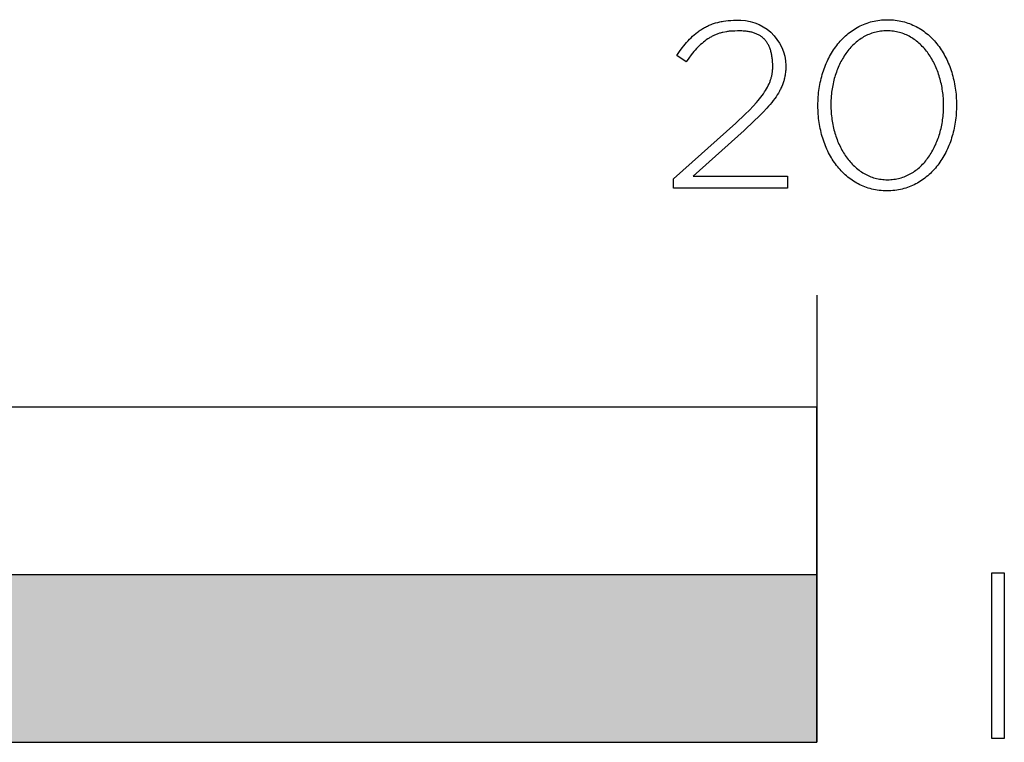
# Model space of a CAD drawing. Extents: x -241 to 2418, y -479 to 1648.
# Drawn here: x 437 to 525, y -479 to -414 of the extents above; entities that cross this region are included whole.
import ezdxf

# ---------------------------------------------------------------- set-up
doc = ezdxf.new("R2010")
doc.units = 0
doc.layers.add('FISHER___PAYKEL', color=7, linetype='CONTINUOUS')

# ---------------------------------------------------------------- blocks, each defined once
blk = doc.blocks.new('*U2')
at = {"layer": 'FISHER___PAYKEL', "color": 250, "linetype": 'CONTINUOUS'}
for points in [[(254, -479.15), (254, -464.15), (508, -479.15)], [(508, -479.15), (254, -464.15), (508, -464.15)]]:
    blk.add_solid(points, dxfattribs=at)

msp = doc.modelspace()

# ---------------------------------------------------------------- linework, layer by layer
at = {"layer": 'FISHER___PAYKEL', "color": 250}
msp.add_line((508.001, -439.149), (508.001, -479.151), dxfattribs=at)
msp.add_lwpolyline([(495.162, -428.724), (500.739, -423.733), (501.586, -422.941), (501.957, -422.574), (502.292, -422.225), (502.595, -421.89), (502.735, -421.727), (502.866, -421.568), (502.99, -421.412), (503.106, -421.258), (503.215, -421.107), (503.316, -420.957), (503.41, -420.81), (503.497, -420.664), (503.578, -420.52), (503.651, -420.377), (503.718, -420.235), (503.778, -420.093), (503.806, -420.023), (503.832, -419.953), (503.856, -419.882), (503.88, -419.813), (503.901, -419.742), (503.921, -419.672), (503.94, -419.602), (503.956, -419.532), (503.972, -419.462), (503.986, -419.391), (504.01, -419.25), (504.02, -419.179), (504.041, -418.964), (504.046, -418.892), (504.049, -418.82), (504.051, -418.747), (504.052, -418.674), (504.046, -418.458), (504.035, -418.25), (504.018, -418.05), (504.007, -417.953), (503.994, -417.859), (503.981, -417.766), (503.965, -417.675), (503.948, -417.586), (503.93, -417.499), (503.91, -417.414), (503.889, -417.331), (503.866, -417.25), (503.841, -417.171), (503.815, -417.094), (503.788, -417.019), (503.758, -416.945), (503.727, -416.874), (503.695, -416.804), (503.661, -416.737), (503.625, -416.671), (503.588, -416.607), (503.549, -416.545), (503.509, -416.485), (503.466, -416.427), (503.423, -416.37), (503.377, -416.315), (503.33, -416.263), (503.306, -416.237), (503.281, -416.212), (503.256, -416.187), (503.23, -416.163), (503.204, -416.139), (503.178, -416.115), (503.151, -416.092), (503.124, -416.07), (503.069, -416.026), (503.011, -415.984), (502.952, -415.944), (502.891, -415.905), (502.829, -415.869), (502.764, -415.834), (502.698, -415.801), (502.63, -415.769), (502.561, -415.74), (502.489, -415.712), (502.416, -415.685), (502.341, -415.661), (502.264, -415.638), (502.185, -415.617), (502.105, -415.597), (502.022, -415.58), (501.938, -415.564), (501.852, -415.549), (501.764, -415.536), (501.674, -415.525), (501.583, -415.516), (501.489, -415.508), (501.394, -415.501), (501.297, -415.497), (501.096, -415.492), (500.888, -415.494), (500.672, -415.502), (500.496, -415.505), (500.323, -415.514), (500.154, -415.528), (500.071, -415.537), (499.989, -415.548), (499.908, -415.559), (499.59, -415.621), (499.513, -415.64), (499.436, -415.66), (499.36, -415.682), (499.285, -415.705), (499.137, -415.755), (499.064, -415.782), (498.992, -415.811), (498.92, -415.841), (498.849, -415.872), (498.779, -415.904), (498.709, -415.938), (498.64, -415.973), (498.571, -416.009), (498.503, -416.047), (498.435, -416.086), (498.368, -416.127), (498.236, -416.211), (498.105, -416.301), (497.976, -416.396), (497.849, -416.496), (497.724, -416.602), (497.599, -416.712), (497.477, -416.828), (497.355, -416.948), (497.235, -417.074), (497.115, -417.204), (496.996, -417.34), (496.878, -417.48), (496.761, -417.625), (496.527, -417.93), (496.294, -418.254), (495.462, -417.704), (495.707, -417.343), (495.956, -417.002), (496.082, -416.839), (496.211, -416.68), (496.341, -416.526), (496.472, -416.378), (496.606, -416.234), (496.743, -416.096), (496.882, -415.963), (497.024, -415.835), (497.169, -415.713), (497.317, -415.596), (497.392, -415.54), (497.469, -415.485), (497.546, -415.432), (497.624, -415.38), (497.703, -415.329), (497.783, -415.28), (497.864, -415.232), (497.947, -415.186), (498.03, -415.141), (498.114, -415.098), (498.2, -415.057), (498.287, -415.017), (498.374, -414.978), (498.463, -414.941), (498.554, -414.905), (498.645, -414.871), (498.738, -414.839), (498.832, -414.808), (498.928, -414.778), (499.123, -414.725), (499.223, -414.7), (499.323, -414.677), (499.426, -414.656), (499.53, -414.637), (499.636, -414.619), (499.852, -414.588), (500.074, -414.564), (500.303, -414.546), (500.539, -414.536), (500.781, -414.532, -0.426173), (505.226, -418.593), (505.226, -418.635), (505.226, -418.73), (505.223, -418.823), (505.213, -419.008), (505.206, -419.099), (505.197, -419.189), (505.174, -419.367), (505.159, -419.456), (505.144, -419.543), (505.107, -419.716), (505.085, -419.802), (505.063, -419.887), (505.038, -419.972), (505.012, -420.056), (504.984, -420.14), (504.954, -420.224), (504.922, -420.308), (504.853, -420.474), (504.816, -420.557), (504.777, -420.639), (504.736, -420.722), (504.693, -420.804), (504.649, -420.887), (504.554, -421.052), (504.452, -421.217), (504.342, -421.384), (504.225, -421.551), (504.099, -421.719), (503.966, -421.889), (503.825, -422.061), (503.676, -422.235), (503.519, -422.412), (503.18, -422.775), (502.808, -423.151), (502.402, -423.544), (501.487, -424.389), (496.915, -428.492), (505.378, -428.492), (505.378, -429.55), (495.162, -429.55)], format="xyb", close=True, dxfattribs=at)
for points in [[(508.096, -422.187), (508.096, -422.145), (508.098, -421.954), (508.103, -421.764), (508.112, -421.575), (508.125, -421.386), (508.14, -421.199), (508.159, -421.013), (508.182, -420.828), (508.207, -420.644), (508.237, -420.462), (508.27, -420.28), (508.305, -420.101), (508.344, -419.923), (508.387, -419.746), (508.432, -419.571), (508.481, -419.398), (508.533, -419.226), (508.588, -419.057), (508.647, -418.889), (508.708, -418.724), (508.773, -418.56), (508.841, -418.399), (508.911, -418.24), (508.985, -418.083), (509.061, -417.928), (509.141, -417.776), (509.224, -417.626), (509.309, -417.479), (509.398, -417.335), (509.489, -417.193), (509.584, -417.054), (509.681, -416.918), (509.78, -416.785), (509.883, -416.655), (509.988, -416.528), (510.097, -416.404), (510.207, -416.283), (510.321, -416.166), (510.437, -416.051), (510.556, -415.94), (510.678, -415.833), (510.802, -415.73), (510.928, -415.63), (511.058, -415.533), (511.189, -415.441), (511.324, -415.352), (511.46, -415.267), (511.599, -415.186), (511.741, -415.109), (511.885, -415.036), (512.032, -414.968), (512.18, -414.903), (512.331, -414.843), (512.485, -414.788), (512.641, -414.736), (512.799, -414.69), (512.959, -414.648), (513.122, -414.611), (513.286, -414.578), (513.453, -414.55), (513.622, -414.527), (513.793, -414.51), (513.967, -414.497), (514.142, -414.489), (514.319, -414.486), (514.496, -414.489), (514.672, -414.497), (514.845, -414.509), (515.015, -414.527), (515.184, -414.549), (515.35, -414.577), (515.515, -414.609), (515.676, -414.646), (515.836, -414.688), (515.994, -414.734), (516.148, -414.784), (516.301, -414.839), (516.451, -414.899), (516.6, -414.963), (516.745, -415.03), (516.888, -415.102), (517.029, -415.178), (517.167, -415.259), (517.303, -415.343), (517.436, -415.431), (517.567, -415.522), (517.695, -415.618), (517.821, -415.717), (517.944, -415.82), (518.064, -415.926), (518.182, -416.036), (518.297, -416.149), (518.41, -416.266), (518.519, -416.386), (518.626, -416.508), (518.731, -416.635), (518.832, -416.764), (518.931, -416.896), (519.027, -417.031), (519.12, -417.169), (519.21, -417.31), (519.298, -417.453), (519.382, -417.599), (519.464, -417.748), (519.542, -417.899), (519.618, -418.053), (519.691, -418.209), (519.76, -418.367), (519.827, -418.527), (519.891, -418.69), (519.951, -418.855), (520.009, -419.022), (520.063, -419.191), (520.114, -419.361), (520.162, -419.534), (520.207, -419.708), (520.249, -419.884), (520.288, -420.062), (520.323, -420.241), (520.355, -420.421), (520.384, -420.604), (520.409, -420.787), (520.431, -420.972), (520.45, -421.157), (520.465, -421.345), (520.477, -421.533), (520.486, -421.722), (520.491, -421.912), (520.493, -422.103), (520.493, -422.145), (520.491, -422.336), (520.486, -422.527), (520.477, -422.716), (520.465, -422.904), (520.449, -423.092), (520.43, -423.278), (520.408, -423.463), (520.382, -423.647), (520.353, -423.83), (520.32, -424.011), (520.284, -424.191), (520.245, -424.369), (520.203, -424.545), (520.157, -424.72), (520.108, -424.894), (520.057, -425.065), (520.001, -425.235), (519.943, -425.402), (519.882, -425.568), (519.817, -425.731), (519.75, -425.893), (519.679, -426.052), (519.605, -426.209), (519.529, -426.364), (519.449, -426.516), (519.366, -426.665), (519.281, -426.812), (519.193, -426.957), (519.102, -427.099), (519.007, -427.237), (518.91, -427.373), (518.811, -427.506), (518.708, -427.636), (518.603, -427.763), (518.495, -427.888), (518.384, -428.008), (518.27, -428.126), (518.154, -428.24), (518.035, -428.351), (517.914, -428.458), (517.79, -428.561), (517.664, -428.661), (517.534, -428.758), (517.403, -428.85), (517.269, -428.939), (517.132, -429.024), (516.993, -429.105), (516.851, -429.182), (516.707, -429.254), (516.561, -429.323), (516.412, -429.387), (516.261, -429.447), (516.108, -429.503), (515.952, -429.554), (515.794, -429.6), (515.633, -429.642), (515.471, -429.68), (515.306, -429.712), (515.14, -429.74), (514.971, -429.763), (514.799, -429.781), (514.626, -429.793), (514.451, -429.801), (514.273, -429.804), (514.096, -429.801), (513.921, -429.794), (513.748, -429.781), (513.577, -429.763), (513.409, -429.741), (513.242, -429.713), (513.078, -429.681), (512.916, -429.644), (512.756, -429.603), (512.599, -429.557), (512.444, -429.506), (512.291, -429.451), (512.141, -429.392), (511.993, -429.328), (511.847, -429.26), (511.704, -429.188), (511.563, -429.112), (511.425, -429.032), (511.289, -428.948), (511.156, -428.86), (511.025, -428.769), (510.897, -428.673), (510.771, -428.574), (510.648, -428.471), (510.527, -428.365), (510.409, -428.255), (510.294, -428.142), (510.182, -428.026), (510.072, -427.906), (509.965, -427.783), (509.86, -427.657), (509.759, -427.527), (509.66, -427.396), (509.564, -427.26), (509.471, -427.122), (509.38, -426.982), (509.293, -426.839), (509.208, -426.692), (509.127, -426.544), (509.048, -426.393), (508.972, -426.239), (508.9, -426.083), (508.83, -425.925), (508.763, -425.764), (508.699, -425.601), (508.639, -425.437), (508.581, -425.27), (508.527, -425.101), (508.476, -424.93), (508.427, -424.757), (508.382, -424.583), (508.34, -424.407), (508.302, -424.23), (508.267, -424.051), (508.235, -423.87), (508.206, -423.687), (508.18, -423.504), (508.158, -423.319), (508.139, -423.133), (508.124, -422.946), (508.112, -422.758), (508.103, -422.569), (508.098, -422.378)], [(519.339, -422.187), (519.339, -422.145), (519.338, -421.984), (519.334, -421.822), (519.326, -421.662), (519.316, -421.502), (519.304, -421.342), (519.288, -421.183), (519.27, -421.025), (519.249, -420.868), (519.225, -420.712), (519.198, -420.557), (519.169, -420.402), (519.137, -420.249), (519.103, -420.097), (519.066, -419.946), (519.026, -419.796), (518.983, -419.648), (518.938, -419.501), (518.891, -419.356), (518.841, -419.213), (518.788, -419.071), (518.733, -418.93), (518.676, -418.792), (518.615, -418.655), (518.553, -418.52), (518.488, -418.388), (518.421, -418.257), (518.351, -418.128), (518.279, -418.002), (518.205, -417.878), (518.128, -417.756), (518.049, -417.636), (517.968, -417.519), (517.884, -417.405), (517.798, -417.293), (517.711, -417.184), (517.62, -417.077), (517.528, -416.973), (517.433, -416.873), (517.336, -416.775), (517.237, -416.68), (517.137, -416.588), (517.033, -416.499), (516.928, -416.414), (516.821, -416.332), (516.711, -416.253), (516.6, -416.178), (516.487, -416.106), (516.372, -416.037), (516.254, -415.972), (516.135, -415.911), (516.014, -415.854), (515.891, -415.8), (515.766, -415.751), (515.639, -415.705), (515.511, -415.664), (515.38, -415.626), (515.248, -415.593), (515.114, -415.563), (514.978, -415.539), (514.841, -415.518), (514.701, -415.502), (514.561, -415.49), (514.418, -415.483), (514.273, -415.481), (514.129, -415.483), (513.987, -415.49), (513.846, -415.502), (513.707, -415.518), (513.57, -415.538), (513.435, -415.562), (513.301, -415.591), (513.17, -415.624), (513.039, -415.661), (512.912, -415.703), (512.785, -415.748), (512.661, -415.797), (512.539, -415.85), (512.419, -415.907), (512.3, -415.967), (512.184, -416.031), (512.069, -416.099), (511.957, -416.17), (511.847, -416.245), (511.738, -416.323), (511.632, -416.404), (511.528, -416.489), (511.425, -416.577), (511.326, -416.668), (511.228, -416.761), (511.132, -416.858), (511.038, -416.958), (510.947, -417.061), (510.857, -417.167), (510.77, -417.275), (510.686, -417.386), (510.603, -417.499), (510.523, -417.615), (510.445, -417.734), (510.369, -417.855), (510.296, -417.978), (510.225, -418.104), (510.156, -418.231), (510.09, -418.361), (510.026, -418.493), (509.965, -418.627), (509.905, -418.763), (509.849, -418.9), (509.795, -419.04), (509.743, -419.181), (509.694, -419.324), (509.647, -419.468), (509.603, -419.614), (509.561, -419.761), (509.522, -419.91), (509.486, -420.06), (509.452, -420.212), (509.42, -420.364), (509.392, -420.518), (509.366, -420.673), (509.342, -420.829), (509.321, -420.985), (509.304, -421.143), (509.288, -421.301), (509.276, -421.46), (509.259, -421.78), (509.253, -422.103), (509.253, -422.145), (509.255, -422.306), (509.259, -422.465), (509.266, -422.625), (509.276, -422.784), (509.289, -422.943), (509.305, -423.101), (509.323, -423.259), (509.344, -423.415), (509.368, -423.571), (509.394, -423.726), (509.423, -423.879), (509.455, -424.032), (509.49, -424.184), (509.527, -424.334), (509.567, -424.483), (509.609, -424.632), (509.654, -424.778), (509.701, -424.923), (509.751, -425.067), (509.804, -425.209), (509.859, -425.349), (509.916, -425.487), (509.976, -425.624), (510.039, -425.759), (510.104, -425.892), (510.171, -426.023), (510.24, -426.152), (510.312, -426.278), (510.387, -426.402), (510.463, -426.525), (510.542, -426.644), (510.624, -426.762), (510.707, -426.876), (510.793, -426.988), (510.881, -427.098), (510.971, -427.205), (511.064, -427.309), (511.158, -427.41), (511.255, -427.508), (511.354, -427.604), (511.455, -427.696), (511.558, -427.785), (511.663, -427.871), (511.77, -427.953), (511.879, -428.033), (511.991, -428.109), (512.104, -428.181), (512.22, -428.25), (512.337, -428.315), (512.456, -428.376), (512.577, -428.434), (512.7, -428.488), (512.825, -428.537), (512.952, -428.583), (513.081, -428.625), (513.211, -428.663), (513.344, -428.697), (513.478, -428.726), (513.614, -428.751), (513.751, -428.772), (513.891, -428.788), (514.032, -428.8), (514.175, -428.807), (514.319, -428.809), (514.464, -428.807), (514.606, -428.8), (514.747, -428.788), (514.886, -428.772), (515.023, -428.752), (515.159, -428.727), (515.293, -428.698), (515.424, -428.665), (515.554, -428.628), (515.682, -428.586), (515.808, -428.541), (515.933, -428.492), (516.055, -428.438), (516.176, -428.381), (516.294, -428.321), (516.41, -428.256), (516.525, -428.188), (516.637, -428.117), (516.748, -428.041), (516.856, -427.963), (516.962, -427.882), (517.067, -427.797), (517.169, -427.708), (517.269, -427.617), (517.367, -427.523), (517.463, -427.426), (517.556, -427.325), (517.647, -427.222), (517.737, -427.116), (517.823, -427.008), (517.908, -426.897), (517.991, -426.783), (518.071, -426.666), (518.149, -426.548), (518.225, -426.426), (518.298, -426.303), (518.369, -426.177), (518.438, -426.05), (518.504, -425.92), (518.568, -425.788), (518.629, -425.654), (518.688, -425.518), (518.745, -425.38), (518.799, -425.241), (518.85, -425.1), (518.9, -424.957), (518.946, -424.813), (518.99, -424.667), (519.032, -424.52), (519.071, -424.372), (519.108, -424.222), (519.141, -424.071), (519.173, -423.918), (519.201, -423.765), (519.227, -423.611), (519.251, -423.455), (519.271, -423.299), (519.289, -423.142), (519.304, -422.985), (519.317, -422.826), (519.327, -422.667), (519.334, -422.508), (519.338, -422.348)], [(0, -479.15), (508, -479.15), (508, -449.15), (0, -449.15)], [(523.66, -463.994), (524.771, -463.994), (524.771, -478.801), (523.66, -478.801)]]:
    msp.add_lwpolyline(points, close=True, dxfattribs=at)
at = {"layer": 'FISHER___PAYKEL'}
msp.add_lwpolyline([(254, -479.15), (508, -479.15), (508, -464.15), (254, -464.15)], close=True, dxfattribs=at)

# ---------------------------------------------------------------- block references
at = {"layer": 'FISHER___PAYKEL', "color": 250}
msp.add_blockref('*U2', (0, 0), dxfattribs=at)

doc.saveas('drawing.dxf')
